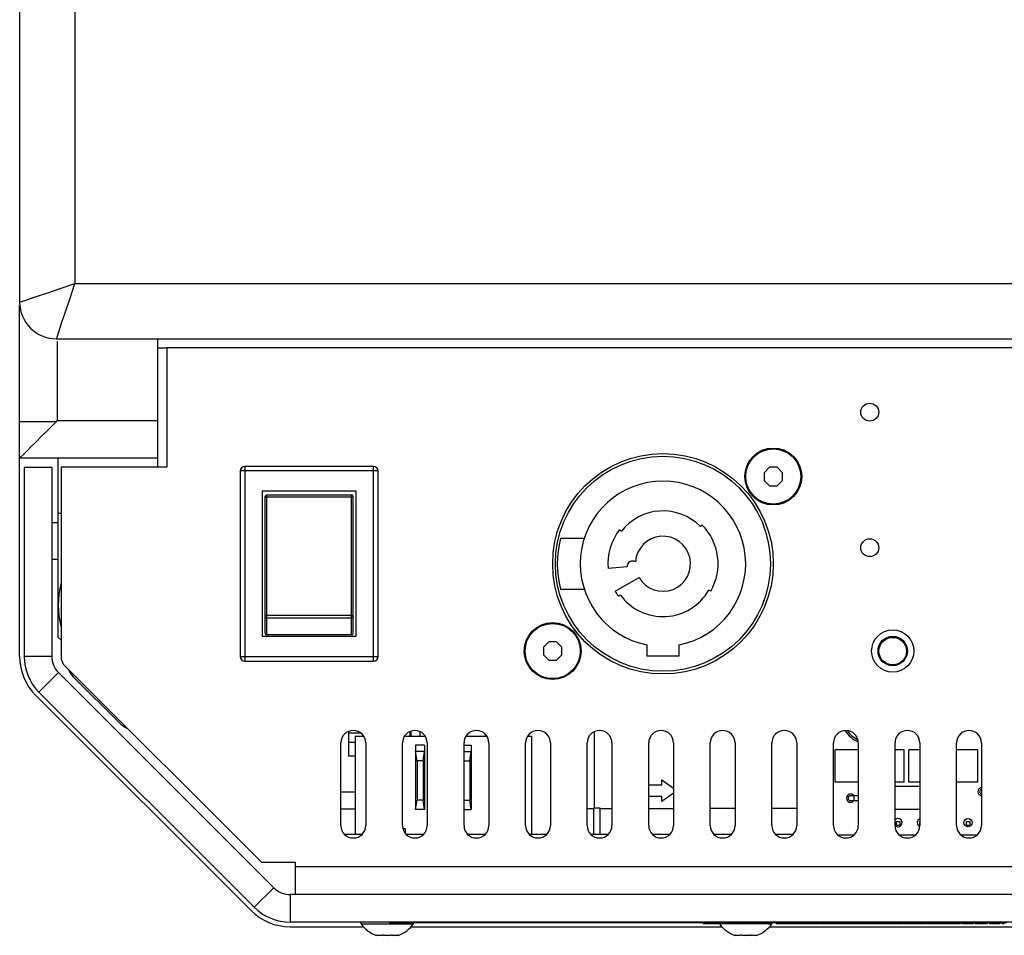
# Model space of a CAD drawing. Units: millimetres. Extents: x -237 to 1532, y -161 to 1198.
# Drawn here: x 181 to 288, y 923 to 1023 of the extents above; entities that cross this region are included whole.
import ezdxf

# ---------------------------------------------------------------- set-up
doc = ezdxf.new("R2010")
doc.units = ezdxf.units.MM
doc.header["$LTSCALE"] = 54.820741
doc.layers.get('0').update_dxf_attribs({"linetype": 'CONTINUOUS'})
for name, color, linetype in [('02___PRT_ALL_AXES', 7, 'CONTINUOUS'), ('ECAD_CAP-B3_5XL7_5-RM5-UNIVERSA', 7, 'CONTINUOUS'), ('ECAD_CAP-LYT-D6_3X11-RM5', 7, 'CONTINUOUS'), ('ECAD_LED1', 7, 'CONTINUOUS'), ('ECAD_R1_4W', 7, 'CONTINUOUS'), ('ECAD_S1G10', 7, 'CONTINUOUS')]:
    doc.layers.add(name, color=color, linetype=linetype)

msp = doc.modelspace()

# ---------------------------------------------------------------- linework, layer by layer
at = {"color": 7, "linetype": 'Continuous'}
for p, q in [((181.14, 1185.57), (181.14, 992.41)), ((181.14, 953.82), (181.14, 992.06)), ((185.14, 988.41), (397.14, 988.41)), ((196.14, 988.41), (196.14, 974.42)), ((196.14, 987.41), (197.14, 987.41)), ((185.24, 979.48), (185.16, 979.41)), ((181.59, 975.85), (181.14, 975.41)), ((196.14, 975.41), (181.14, 975.41)), ((185.34, 955.91), (185.34, 975.41)), ((184.63, 974.41), (181.63, 974.41)), ((184.63, 974.41), (184.63, 953.84)), ((205.14, 974.02), (205.14, 953.82)), ((219.64, 974.52), (205.64, 974.52)), ((220.14, 953.82), (220.14, 974.02)), ((262.73, 974.42), (262.14, 973.83)), ((263.56, 974.42), (262.73, 974.42)), ((264.14, 973.83), (263.56, 974.42)), ((262.14, 973.83), (262.14, 973)), ((262.14, 973), (262.73, 972.42)), ((263.56, 972.42), (264.14, 973)), ((264.14, 973), (264.14, 973.83)), ((207.54, 971.82), (207.54, 956.02)), ((217.74, 971.82), (207.54, 971.82)), ((217.74, 956.02), (217.74, 971.82)), ((262.73, 972.42), (263.56, 972.42)), ((207.84, 956.37), (207.84, 971.21)), ((208.04, 971.41), (217.24, 971.41)), ((217.44, 956.37), (217.44, 971.21)), ((184.63, 968.41), (185.34, 968.41)), ((246.43, 967.63), (246.63, 967.48)), ((255.21, 967.98), (255.39, 968.16)), ((242.57, 966.67), (239.98, 966.67)), ((184.63, 964.41), (185.34, 964.41)), ((247.25, 963.58), (245.17, 963.4)), ((245.95, 960.92), (248.55, 962.42)), ((239.98, 961.17), (242.57, 961.17)), ((256.34, 960.92), (256.12, 961.04)), ((246.5, 960.52), (246.3, 960.37)), ((185.34, 955.91), (185.64, 955.61)), ((207.54, 956.02), (217.74, 956.02)), ((217.24, 956.18), (208.04, 956.18)), ((238.73, 955.42), (238.14, 954.83)), ((238.14, 954.83), (238.14, 954)), ((239.56, 955.42), (238.73, 955.42)), ((240.14, 954.83), (239.56, 955.42)), ((240.14, 954), (240.14, 954.83)), ((249.39, 955.09), (249.39, 953.89)), ((252.89, 953.89), (252.89, 955.09)), ((238.14, 954), (238.73, 953.42)), ((239.56, 953.42), (240.14, 954)), ((249.39, 953.89), (252.89, 953.89)), ((205.64, 953.32), (219.64, 953.32)), ((238.73, 953.42), (239.56, 953.42)), ((185.37, 952.08), (208.79, 928.65)), ((186.98, 951.61), (192.03, 946.56)), ((182.9, 949.58), (206.32, 926.17)), ((216.94, 945.65), (216.94, 942.97)), ((218.26, 945.47), (216.94, 945.47)), ((217.64, 945.17), (218.55, 945.17)), ((217.64, 945.17), (217.64, 934.47)), ((223.04, 945.17), (225.25, 945.17)), ((223.59, 945.63), (223.59, 945.17)), ((223.69, 945.67), (223.69, 945.17)), ((224.68, 945.64), (224.68, 945.17)), ((229.74, 945.17), (231.95, 945.17)), ((231.83, 945.17), (231.83, 945.32)), ((236.44, 945.17), (236.84, 945.17)), ((236.84, 945.17), (236.84, 934.47)), ((243.69, 937.32), (243.69, 945.63)), ((217.64, 944.47), (216.94, 944.47)), ((225.2, 944.17), (224.2, 944.17)), ((224.2, 944.17), (224.2, 937.17)), ((225.2, 944.17), (225.2, 937.17)), ((229.49, 944.17), (230.28, 944.17)), ((230.28, 944.17), (230.28, 937.17)), ((217.64, 942.97), (216.94, 942.97)), ((225.2, 943.47), (224.2, 943.47)), ((224.38, 942.47), (224.2, 943.47)), ((225.03, 942.47), (225.2, 943.47)), ((229.49, 943.47), (230.28, 943.47)), ((230.11, 942.47), (230.28, 943.47)), ((225.03, 942.47), (224.38, 942.47)), ((224.38, 942.47), (224.38, 938.17)), ((225.03, 942.47), (225.03, 938.17)), ((229.49, 942.47), (230.11, 942.47)), ((230.11, 942.47), (230.11, 938.17)), ((249.59, 939.86), (251.01, 939.86)), ((251.01, 940.4), (252.29, 939.49)), ((251.01, 939.86), (251.01, 940.4)), ((217.64, 939.07), (216.09, 939.07)), ((251.01, 938.58), (249.59, 938.58)), ((252.29, 938.93), (251.01, 938.04)), ((251.01, 938.04), (251.01, 938.58)), ((224.2, 937.17), (224.38, 938.17)), ((225.03, 938.17), (224.38, 938.17)), ((225.2, 937.17), (225.03, 938.17)), ((229.49, 938.17), (230.11, 938.17)), ((230.28, 937.17), (230.11, 938.17)), ((217.64, 937.19), (216.09, 937.19)), ((225.2, 937.17), (224.2, 937.17)), ((229.49, 937.17), (230.28, 937.17)), ((242.89, 937.27), (243.59, 937.27)), ((244.29, 937.32), (243.59, 937.32)), ((243.59, 937.32), (243.59, 934.47)), ((244.29, 934.47), (244.29, 937.32)), ((244.29, 937.27), (245.59, 937.27)), ((249.59, 937.27), (252.29, 937.27)), ((258.99, 937.27), (256.29, 937.27)), ((265.69, 937.27), (262.99, 937.27)), ((216.51, 934.47), (218.38, 934.47)), ((223.14, 935.07), (222.86, 935.07)), ((223.14, 934.52), (223.14, 935.07)), ((223.21, 934.47), (225.08, 934.47)), ((229.91, 934.47), (231.78, 934.47)), ((236.61, 934.47), (238.48, 934.47)), ((243.31, 934.47), (245.18, 934.47)), ((250.01, 934.47), (251.88, 934.47)), ((256.71, 934.47), (258.58, 934.47)), ((263.41, 934.47), (265.28, 934.47)), ((270.17, 934.41), (271.91, 934.41)), ((276.87, 934.41), (278.61, 934.41)), ((283.57, 934.41), (285.31, 934.41)), ((371.73, 927.92), (210.56, 927.92)), ((218.29, 924.72), (218.29, 924.92)), ((218.29, 924.72), (223.99, 924.72)), ((243.33, 924.82), (221.34, 924.82)), ((223.99, 924.72), (223.99, 924.82)), ((238.51, 924.92), (238.51, 924.82)), ((238.98, 924.92), (238.98, 924.82)), ((239.05, 924.92), (239.05, 924.82)), ((239.19, 924.92), (239.19, 924.82)), ((239.32, 924.92), (239.32, 924.82)), ((239.49, 924.92), (239.49, 924.82)), ((239.76, 924.92), (239.76, 924.82)), ((239.93, 924.92), (239.93, 924.82)), ((240.09, 924.92), (240.09, 924.82)), ((240.2, 924.92), (240.2, 924.82)), ((240.23, 924.92), (240.23, 924.82)), ((240.5, 924.92), (240.5, 924.82)), ((241.04, 924.92), (241.04, 924.82)), ((241.24, 924.92), (241.24, 924.82)), ((241.78, 924.92), (241.78, 924.82)), ((242.05, 924.92), (242.05, 924.82)), ((242.59, 924.92), (242.59, 924.82)), ((242.79, 924.92), (242.79, 924.82)), ((243.33, 924.92), (243.33, 924.82)), ((243.38, 924.92), (243.38, 924.82)), ((252.76, 924.82), (243.38, 924.82)), ((243.41, 924.92), (243.41, 924.82)), ((243.44, 924.92), (243.44, 924.82)), ((243.6, 924.92), (243.6, 924.82)), ((243.8, 924.92), (243.8, 924.82)), ((243.93, 924.92), (243.93, 924.82)), ((244.61, 924.92), (244.61, 924.82)), ((244.74, 924.92), (244.74, 924.82)), ((244.94, 924.92), (244.94, 924.82)), ((245.21, 924.92), (245.21, 924.82)), ((245.48, 924.92), (245.48, 924.82)), ((245.75, 924.92), (245.75, 924.82)), ((246.02, 924.92), (246.02, 924.82)), ((246.29, 924.92), (246.29, 924.82)), ((246.56, 924.92), (246.56, 924.82)), ((246.83, 924.92), (246.83, 924.82)), ((246.88, 924.92), (246.88, 924.82)), ((246.93, 924.92), (246.93, 924.82)), ((247.02, 924.92), (247.02, 924.82)), ((247.1, 924.92), (247.1, 924.82)), ((247.13, 924.92), (247.13, 924.82)), ((247.17, 924.92), (247.17, 924.82)), ((247.23, 924.92), (247.23, 924.82)), ((247.33, 924.92), (247.33, 924.82)), ((247.5, 924.92), (247.5, 924.82)), ((247.7, 924.92), (247.7, 924.82)), ((247.91, 924.92), (247.91, 924.82)), ((248.08, 924.92), (248.08, 924.82)), ((248.18, 924.92), (248.18, 924.82)), ((248.24, 924.92), (248.24, 924.82)), ((248.28, 924.92), (248.28, 924.82)), ((248.31, 924.92), (248.31, 924.82)), ((248.58, 924.92), (248.58, 924.82)), ((248.61, 924.92), (248.61, 924.82)), ((248.65, 924.92), (248.65, 924.82)), ((248.71, 924.92), (248.71, 924.82)), ((248.82, 924.92), (248.82, 924.82)), ((248.98, 924.92), (248.98, 924.82)), ((249.19, 924.92), (249.19, 924.82)), ((249.39, 924.92), (249.39, 924.82)), ((249.56, 924.92), (249.56, 924.82)), ((249.66, 924.92), (249.66, 924.82)), ((249.73, 924.92), (249.73, 924.82)), ((249.76, 924.92), (249.76, 924.82)), ((249.79, 924.92), (249.79, 924.82)), ((249.83, 924.92), (249.83, 924.82)), ((250.06, 924.92), (250.06, 924.82)), ((250.13, 924.92), (250.13, 924.82)), ((250.23, 924.92), (250.23, 924.82)), ((250.4, 924.92), (250.4, 924.82)), ((250.57, 924.92), (250.57, 924.82)), ((250.74, 924.92), (250.74, 924.82)), ((250.9, 924.92), (250.9, 924.82)), ((251.07, 924.92), (251.07, 924.82)), ((251.17, 924.92), (251.17, 924.82)), ((251.24, 924.92), (251.24, 924.82)), ((251.27, 924.92), (251.27, 924.82)), ((251.41, 924.92), (251.41, 924.82)), ((251.54, 924.92), (251.54, 924.82)), ((252.76, 924.92), (252.76, 924.82)), ((256.45, 924.82), (252.78, 924.82)), ((253.24, 924.92), (253.24, 924.82)), ((253.47, 924.92), (253.47, 924.82)), ((253.93, 924.92), (253.93, 924.82)), ((254.09, 924.92), (254.09, 924.82)), ((254.22, 924.92), (254.22, 924.82)), ((254.35, 924.92), (254.35, 924.82)), ((254.41, 924.92), (254.41, 924.82)), ((254.45, 924.92), (254.45, 924.82)), ((254.64, 924.92), (254.64, 924.82)), ((254.81, 924.92), (254.81, 924.82)), ((254.9, 924.92), (254.9, 924.82)), ((255.08, 924.92), (255.08, 924.82)), ((255.28, 924.92), (255.28, 924.82)), ((255.51, 924.82), (255.51, 924.72)), ((256.39, 924.72), (255.51, 924.72)), ((255.65, 924.92), (255.65, 924.82)), ((255.76, 924.82), (255.76, 924.72)), ((256.02, 924.92), (256.02, 924.82)), ((256.22, 924.92), (256.22, 924.82)), ((256.22, 924.82), (256.22, 924.72)), ((256.36, 924.92), (256.36, 924.82)), ((256.44, 924.82), (256.44, 924.72)), ((256.63, 924.72), (256.44, 924.72)), ((256.45, 924.92), (256.45, 924.82)), ((256.49, 924.92), (256.49, 924.82)), ((257.57, 924.82), (256.49, 924.82)), ((256.63, 924.82), (256.63, 924.72)), ((256.66, 924.92), (256.66, 924.82)), ((256.85, 924.72), (256.66, 924.72)), ((256.7, 924.92), (256.7, 924.82)), ((256.73, 924.92), (256.73, 924.82)), ((256.76, 924.92), (256.76, 924.82)), ((256.86, 924.92), (256.86, 924.82)), ((256.88, 924.82), (256.88, 924.72)), ((258.34, 924.72), (256.88, 924.72)), ((256.91, 924.82), (256.91, 924.72)), ((257.03, 924.92), (257.03, 924.82)), ((257.04, 924.82), (257.04, 924.72)), ((257.16, 924.82), (257.16, 924.72)), ((257.23, 924.92), (257.23, 924.82)), ((257.32, 924.82), (257.32, 924.72)), ((257.37, 924.92), (257.37, 924.82)), ((257.44, 924.92), (257.44, 924.82)), ((257.54, 924.92), (257.54, 924.82)), ((257.57, 924.92), (257.57, 924.82)), ((257.6, 924.82), (257.6, 924.72)), ((257.65, 924.92), (257.65, 924.82)), ((257.83, 924.82), (257.65, 924.82)), ((257.74, 924.92), (257.74, 924.82)), ((257.76, 924.82), (257.76, 924.72)), ((257.8, 924.92), (257.8, 924.82)), ((257.84, 924.92), (257.84, 924.82)), ((258.01, 924.82), (257.84, 924.82)), ((257.88, 924.82), (257.88, 924.72)), ((258.01, 924.92), (258.01, 924.82)), ((258.01, 924.82), (258.01, 924.72)), ((258.04, 924.92), (258.04, 924.82)), ((258.35, 924.82), (258.04, 924.82)), ((258.07, 924.82), (258.07, 924.72)), ((258.08, 924.92), (258.08, 924.82)), ((258.1, 924.82), (258.1, 924.72)), ((258.14, 924.92), (258.14, 924.72)), ((258.24, 924.92), (258.24, 924.82)), ((258.31, 924.92), (258.31, 924.82)), ((258.31, 924.82), (258.31, 924.72)), ((258.35, 924.92), (258.35, 924.82)), ((258.35, 924.82), (258.35, 924.72)), ((259.81, 924.72), (258.35, 924.72)), ((258.38, 924.92), (258.38, 924.82)), ((258.55, 924.82), (258.38, 924.82)), ((258.38, 924.82), (258.38, 924.72)), ((258.44, 924.82), (258.44, 924.72)), ((258.55, 924.92), (258.55, 924.82)), ((258.57, 924.82), (258.57, 924.72)), ((258.58, 924.92), (258.58, 924.82)), ((283.07, 924.82), (258.58, 924.82)), ((258.61, 924.92), (258.61, 924.82)), ((258.68, 924.92), (258.68, 924.82)), ((258.7, 924.82), (258.7, 924.72)), ((258.75, 924.92), (258.75, 924.82)), ((258.85, 924.92), (258.85, 924.82)), ((258.85, 924.82), (258.85, 924.72)), ((258.92, 924.92), (258.92, 924.82)), ((259.09, 924.92), (259.09, 924.82)), ((259.1, 924.82), (259.1, 924.72)), ((259.26, 924.82), (259.26, 924.72)), ((259.38, 924.82), (259.38, 924.72)), ((259.51, 924.82), (259.51, 924.72)), ((259.57, 924.82), (259.57, 924.72)), ((259.6, 924.82), (259.6, 924.72)), ((259.72, 924.92), (259.72, 924.82)), ((259.85, 924.82), (259.85, 924.72)), ((260.04, 924.72), (259.85, 924.72)), ((260.01, 924.92), (260.01, 924.82)), ((260.04, 924.82), (260.04, 924.72)), ((262.51, 924.72), (260.09, 924.72)), ((260.82, 924.92), (260.82, 924.82)), ((260.92, 924.82), (260.92, 924.72)), ((261.02, 924.92), (261.02, 924.82)), ((261.1, 924.82), (261.1, 924.72)), ((261.28, 924.92), (261.28, 924.82)), ((261.35, 924.82), (261.35, 924.72)), ((261.42, 924.82), (261.42, 924.72)), ((261.47, 924.92), (261.47, 924.82)), ((261.54, 924.82), (261.54, 924.72)), ((261.6, 924.92), (261.6, 924.82)), ((261.67, 924.82), (261.67, 924.72)), ((261.82, 924.82), (261.82, 924.72)), ((262.07, 924.82), (262.07, 924.72)), ((262.23, 924.82), (262.23, 924.72)), ((262.25, 924.92), (262.25, 924.82)), ((262.38, 924.92), (262.38, 924.82)), ((262.38, 924.82), (262.38, 924.72)), ((262.48, 924.82), (262.48, 924.72)), ((262.51, 924.82), (262.51, 924.72)), ((262.58, 924.92), (262.58, 924.82)), ((262.58, 924.72), (262.99, 924.72)), ((262.84, 924.92), (262.84, 924.82)), ((262.99, 924.72), (262.99, 924.82)), ((263.45, 924.82), (263.45, 924.72)), ((265.69, 924.72), (263.45, 924.72)), ((264.01, 924.92), (264.01, 924.82)), ((264.26, 924.82), (264.26, 924.72)), ((264.27, 924.92), (264.27, 924.82)), ((264.29, 924.82), (264.29, 924.72)), ((264.3, 924.92), (264.3, 924.82)), ((264.4, 924.92), (264.4, 924.82)), ((264.42, 924.82), (264.42, 924.72)), ((264.53, 924.92), (264.53, 924.82)), ((264.54, 924.82), (264.54, 924.72)), ((264.69, 924.92), (264.69, 924.82)), ((264.7, 924.82), (264.7, 924.72)), ((264.98, 924.82), (264.98, 924.72)), ((265.14, 924.82), (265.14, 924.72)), ((265.26, 924.82), (265.26, 924.72)), ((265.28, 924.92), (265.28, 924.82)), ((265.39, 924.82), (265.39, 924.72)), ((265.45, 924.82), (265.45, 924.72)), ((265.47, 924.92), (265.47, 924.82)), ((265.48, 924.82), (265.48, 924.72)), ((265.64, 924.82), (265.64, 924.72)), ((265.73, 924.92), (265.73, 924.82)), ((265.73, 924.82), (265.73, 924.72)), ((265.92, 924.72), (265.73, 924.72)), ((265.77, 924.92), (265.77, 924.82)), ((265.83, 924.92), (265.83, 924.82)), ((265.92, 924.82), (265.92, 924.72)), ((266.13, 924.72), (265.94, 924.72)), ((265.96, 924.92), (265.96, 924.82)), ((266.07, 924.82), (266.07, 924.72)), ((266.09, 924.92), (266.09, 924.82)), ((266.13, 924.82), (266.13, 924.72)), ((266.17, 924.82), (266.17, 924.72)), ((267.12, 924.72), (266.17, 924.72)), ((266.25, 924.92), (266.25, 924.82)), ((266.39, 924.82), (266.39, 924.72)), ((266.52, 924.92), (266.52, 924.82)), ((266.64, 924.82), (266.64, 924.72)), ((266.68, 924.92), (266.68, 924.82)), ((266.81, 924.92), (266.81, 924.82)), ((266.94, 924.92), (266.94, 924.82)), ((267, 924.92), (267, 924.82)), ((267.04, 924.92), (267.04, 924.82)), ((267.17, 924.82), (267.17, 924.72)), ((267.36, 924.72), (267.17, 924.72)), ((267.3, 924.92), (267.3, 924.82)), ((267.36, 924.82), (267.36, 924.72)), ((268.29, 924.72), (267.41, 924.72)), ((267.52, 924.92), (267.52, 924.82)), ((267.54, 924.82), (267.54, 924.72)), ((267.61, 924.82), (267.61, 924.72)), ((267.78, 924.92), (267.78, 924.82)), ((268.11, 924.82), (268.11, 924.72)), ((268.29, 924.82), (268.29, 924.72)), ((268.34, 924.92), (268.34, 924.82)), ((269.02, 924.72), (268.34, 924.72)), ((268.53, 924.92), (268.53, 924.82)), ((268.79, 924.92), (268.79, 924.82)), ((268.8, 924.82), (268.8, 924.72)), ((268.82, 924.92), (268.82, 924.82)), ((268.89, 924.92), (268.89, 924.82)), ((268.98, 924.82), (268.98, 924.72)), ((269.02, 924.92), (269.02, 924.82)), ((269.05, 924.82), (269.05, 924.72)), ((271.64, 924.72), (269.05, 924.72)), ((269.08, 924.82), (269.08, 924.72)), ((269.15, 924.92), (269.15, 924.82)), ((269.2, 924.82), (269.2, 924.72)), ((269.31, 924.92), (269.31, 924.82)), ((269.33, 924.82), (269.33, 924.72)), ((269.44, 924.92), (269.44, 924.82)), ((269.48, 924.82), (269.48, 924.72)), ((269.61, 924.92), (269.61, 924.82)), ((269.74, 924.92), (269.74, 924.82)), ((269.76, 924.82), (269.76, 924.72)), ((269.87, 924.92), (269.87, 924.82)), ((269.92, 924.82), (269.92, 924.72)), ((269.93, 924.92), (269.93, 924.82)), ((269.96, 924.92), (269.96, 924.82)), ((270.05, 924.82), (270.05, 924.72)), ((270.17, 924.82), (270.17, 924.72)), ((270.22, 924.92), (270.22, 924.82)), ((270.23, 924.82), (270.23, 924.72)), ((270.26, 924.82), (270.26, 924.72)), ((270.51, 924.82), (270.51, 924.72)), ((271.39, 924.92), (271.39, 924.82)), ((271.64, 924.82), (271.64, 924.72)), ((271.84, 924.72), (271.68, 924.72)), ((271.89, 924.82), (271.89, 924.72)), ((273.22, 924.72), (271.89, 924.72)), ((273.02, 924.82), (273.02, 924.72)), ((273.22, 924.92), (273.22, 924.82)), ((273.27, 924.82), (273.27, 924.72)), ((276.1, 924.72), (273.27, 924.72)), ((274.39, 924.92), (274.39, 924.82)), ((274.39, 924.82), (274.39, 924.72)), ((274.65, 924.92), (274.65, 924.82)), ((274.84, 924.92), (274.84, 924.82)), ((274.97, 924.92), (274.97, 924.82)), ((275.26, 924.92), (275.26, 924.82)), ((275.27, 924.82), (275.27, 924.72)), ((275.53, 924.82), (275.53, 924.72)), ((275.56, 924.82), (275.56, 924.72)), ((275.69, 924.82), (275.69, 924.72)), ((275.82, 924.82), (275.82, 924.72)), ((275.96, 924.92), (275.96, 924.82)), ((275.99, 924.82), (275.99, 924.72)), ((276.14, 924.82), (276.14, 924.72)), ((277.27, 924.72), (276.14, 924.72)), ((276.27, 924.82), (276.27, 924.72)), ((276.35, 924.92), (276.35, 924.82)), ((277.05, 924.92), (277.05, 924.82)), ((277.08, 924.82), (277.08, 924.72)), ((277.27, 924.82), (277.27, 924.72)), ((277.34, 924.92), (277.34, 924.82)), ((278.77, 924.72), (277.34, 924.72)), ((277.45, 924.92), (277.45, 924.82)), ((277.52, 924.82), (277.52, 924.72)), ((277.55, 924.82), (277.55, 924.72)), ((277.61, 924.82), (277.61, 924.72)), ((277.74, 924.92), (277.74, 924.82)), ((277.74, 924.82), (277.74, 924.72)), ((277.79, 924.92), (277.79, 924.82)), ((277.86, 924.82), (277.86, 924.72)), ((277.89, 924.92), (277.89, 924.82)), ((278.02, 924.82), (278.02, 924.72)), ((278.09, 924.92), (278.09, 924.82)), ((278.27, 924.82), (278.27, 924.72)), ((278.29, 924.92), (278.29, 924.82)), ((278.43, 924.82), (278.43, 924.72)), ((278.53, 924.92), (278.53, 924.82)), ((278.55, 924.82), (278.55, 924.72)), ((278.68, 924.82), (278.68, 924.72)), ((278.74, 924.82), (278.74, 924.72)), ((278.77, 924.82), (278.77, 924.72)), ((279.57, 924.72), (278.77, 924.72)), ((278.93, 924.92), (278.93, 924.82)), ((279.18, 924.92), (279.18, 924.82)), ((279.37, 924.92), (279.37, 924.82)), ((279.57, 924.92), (279.57, 924.82)), ((279.62, 924.82), (279.62, 924.72)), ((279.82, 924.72), (279.62, 924.72)), ((279.67, 924.92), (279.67, 924.82)), ((279.72, 924.92), (279.72, 924.82)), ((279.82, 924.82), (279.82, 924.72)), ((281.41, 924.72), (279.88, 924.72)), ((280.08, 924.82), (280.08, 924.72)), ((280.11, 924.82), (280.11, 924.72)), ((280.12, 924.92), (280.12, 924.82)), ((280.17, 924.92), (280.17, 924.82)), ((280.18, 924.82), (280.18, 924.72)), ((280.31, 924.82), (280.31, 924.72)), ((280.37, 924.92), (280.37, 924.82)), ((280.44, 924.82), (280.44, 924.72)), ((280.52, 924.82), (280.52, 924.72)), ((280.56, 924.92), (280.56, 924.82)), ((280.77, 924.82), (280.77, 924.72)), ((280.81, 924.92), (280.81, 924.82)), ((281.24, 924.82), (281.24, 924.72)), ((281.26, 924.92), (281.26, 924.82)), ((281.46, 924.82), (281.46, 924.72)), ((281.65, 924.72), (281.46, 924.72)), ((281.51, 924.92), (281.51, 924.82)), ((281.65, 924.82), (281.65, 924.72)), ((283.49, 924.72), (281.68, 924.72)), ((281.7, 924.92), (281.7, 924.82)), ((281.9, 924.92), (281.9, 924.82)), ((281.9, 924.82), (281.9, 924.72)), ((281.96, 924.82), (281.96, 924.72)), ((282, 924.92), (282, 924.82)), ((282.05, 924.92), (282.05, 924.82)), ((282.08, 924.82), (282.08, 924.72)), ((282.21, 924.82), (282.21, 924.72)), ((282.37, 924.82), (282.37, 924.72)), ((282.45, 924.92), (282.45, 924.82)), ((282.62, 924.82), (282.62, 924.72)), ((282.69, 924.92), (282.69, 924.82)), ((282.77, 924.82), (282.77, 924.72)), ((282.85, 924.92), (282.85, 924.82)), ((282.88, 924.92), (282.88, 924.82)), ((282.93, 924.82), (282.93, 924.72)), ((282.94, 924.92), (282.94, 924.82)), ((283.02, 924.82), (283.02, 924.72)), ((283.05, 924.82), (283.05, 924.72)), ((283.07, 924.92), (283.07, 924.82)), ((283.09, 924.92), (283.09, 924.82)), ((285.77, 924.82), (283.09, 924.82)), ((283.14, 924.92), (283.14, 924.82)), ((283.22, 924.82), (283.22, 924.72)), ((283.24, 924.92), (283.24, 924.82)), ((283.3, 924.82), (283.3, 924.72)), ((283.44, 924.92), (283.44, 924.82)), ((283.49, 924.82), (283.49, 924.72)), ((283.64, 924.92), (283.64, 924.82)), ((283.65, 924.82), (283.65, 924.72)), ((283.72, 924.72), (283.65, 924.72)), ((283.74, 924.82), (283.74, 924.72)), ((284.93, 924.72), (283.74, 924.72)), ((283.88, 924.92), (283.88, 924.82)), ((283.96, 924.82), (283.96, 924.72)), ((284.21, 924.82), (284.21, 924.72)), ((284.28, 924.92), (284.28, 924.82)), ((284.53, 924.92), (284.53, 924.82)), ((284.72, 924.92), (284.72, 924.82)), ((284.74, 924.82), (284.74, 924.72)), ((284.92, 924.92), (284.92, 924.82)), ((284.93, 924.82), (284.93, 924.72)), ((285.02, 924.92), (285.02, 924.82)), ((285.07, 924.92), (285.07, 924.82)), ((285.12, 924.82), (285.12, 924.72)), ((286.21, 924.72), (285.12, 924.72)), ((285.42, 924.82), (285.42, 924.72)), ((285.47, 924.92), (285.47, 924.82)), ((285.77, 924.92), (285.77, 924.82)), ((285.84, 924.92), (285.84, 924.82)), ((288.14, 924.82), (285.84, 924.82)), ((286.07, 924.92), (286.07, 924.82)), ((286.16, 924.92), (286.16, 924.82)), ((286.21, 924.92), (286.21, 924.82)), ((286.24, 924.82), (286.24, 924.72)), ((286.43, 924.72), (286.24, 924.72)), ((286.31, 924.92), (286.31, 924.82)), ((286.43, 924.82), (286.43, 924.72)), ((286.51, 924.92), (286.51, 924.82)), ((286.68, 924.82), (286.68, 924.72)), ((287.81, 924.72), (286.68, 924.72)), ((286.71, 924.92), (286.71, 924.82)), ((286.95, 924.92), (286.95, 924.82)), ((287.81, 924.82), (287.81, 924.72)), ((288.06, 924.82), (288.06, 924.72)), ((288.24, 924.72), (288.06, 924.72)), ((288.14, 924.92), (288.14, 924.82)), ((288.51, 924.82), (288.15, 924.82)), ((288.24, 924.82), (288.24, 924.72)), ((288.28, 924.92), (288.28, 924.82)), ((210.56, 924.41), (218.56, 924.41)), ((223.73, 924.41), (257.59, 924.41)), ((262.73, 924.41), (309.28, 924.41)), ((219.96, 923.51), (219.98, 923.51)), ((219.96, 923.47), (219.96, 923.51)), ((219.96, 923.47), (220, 923.5)), ((219.98, 923.51), (220, 923.5)), ((222.27, 923.5), (222.3, 923.51)), ((222.29, 923.5), (222.33, 923.47)), ((222.3, 923.51), (222.33, 923.51)), ((222.33, 923.51), (222.33, 923.47)), ((258.96, 923.51), (258.98, 923.51)), ((258.96, 923.47), (258.96, 923.51)), ((258.96, 923.47), (259, 923.5)), ((258.98, 923.51), (259, 923.5)), ((261.27, 923.5), (261.3, 923.51)), ((261.29, 923.5), (261.33, 923.47)), ((261.3, 923.51), (261.33, 923.51)), ((261.33, 923.51), (261.33, 923.47))]:
    msp.add_line(p, q, dxfattribs=at)
at = {"color": 9, "linetype": 'Continuous'}
for p, q in [((187.14, 1185.57), (187.14, 994.41)), ((187.14, 994.41), (395.14, 994.41)), ((185.24, 979.48), (185.24, 988.1)), ((181.14, 979.41), (185.16, 979.41)), ((196.14, 979.48), (185.24, 979.48)), ((220.14, 974.02), (205.14, 974.02)), ((205.64, 974.52), (205.64, 953.32)), ((219.64, 953.32), (219.64, 974.52)), ((208.04, 956.18), (208.04, 971.41)), ((217.24, 971.17), (208.04, 971.17)), ((217.24, 956.18), (217.24, 971.41)), ((185.34, 969.41), (185.64, 969.41)), ((217.24, 958.29), (208.04, 958.29)), ((217.24, 957.98), (208.04, 957.98)), ((184.63, 953.84), (181.63, 953.84)), ((205.14, 953.82), (220.14, 953.82)), ((185.37, 952.08), (183.24, 949.96)), ((371.14, 930.92), (211.14, 930.92)), ((208.79, 928.65), (206.67, 926.53)), ((210.56, 927.92), (210.56, 924.92))]:
    msp.add_line(p, q, dxfattribs=at)
at = {"color": 3, "linetype": 'Continuous'}
for p, q in [((197.14, 987.42), (197.14, 974.42)), ((385.14, 987.42), (197.14, 987.42)), ((181.63, 974.41), (181.63, 953.84)), ((185.64, 974.42), (185.64, 953.84)), ((197.14, 974.42), (185.64, 974.42)), ((186.08, 952.78), (207.44, 931.42)), ((183.24, 949.96), (206.67, 926.53)), ((216.09, 935.42), (216.09, 944.42)), ((218.79, 944.42), (218.79, 935.42)), ((222.79, 935.42), (222.79, 944.42)), ((225.49, 944.42), (225.49, 935.42)), ((229.49, 935.42), (229.49, 944.42)), ((232.19, 944.42), (232.19, 935.42)), ((236.19, 935.42), (236.19, 944.42)), ((238.89, 944.42), (238.89, 935.42)), ((242.89, 935.42), (242.89, 944.42)), ((245.59, 944.42), (245.59, 935.42)), ((249.59, 935.42), (249.59, 944.42)), ((252.29, 944.42), (252.29, 935.42)), ((256.29, 935.42), (256.29, 944.42)), ((258.99, 944.42), (258.99, 935.42)), ((262.99, 935.42), (262.99, 944.42)), ((265.69, 944.42), (265.69, 935.42)), ((269.69, 935.42), (269.69, 944.42)), ((272.39, 944.42), (272.39, 935.42)), ((276.39, 935.42), (276.39, 944.42)), ((279.09, 944.42), (279.09, 935.42)), ((283.09, 935.42), (283.09, 944.42)), ((285.79, 944.42), (285.79, 935.42)), ((207.44, 931.42), (211.14, 931.42)), ((211.14, 927.92), (211.14, 931.42)), ((371.73, 924.92), (210.56, 924.92))]:
    msp.add_line(p, q, dxfattribs=at)
at = {"color": 9, "linetype": 'Continuous'}
for points in [[(181.14, 992.41), (181.34, 992.47), (181.91, 992.66), (182.84, 992.97), (184.08, 993.39), (185.56, 993.88), (187.14, 994.41)], [(185.14, 988.41), (185.21, 988.6), (185.4, 989.17), (185.71, 990.1), (186.12, 991.35), (186.62, 992.83), (187.14, 994.41)], [(208.04, 971.17), (207.97, 971.17), (207.9, 971.18), (207.86, 971.19), (207.84, 971.21)], [(217.44, 971.21), (217.43, 971.19), (217.39, 971.18), (217.32, 971.17), (217.24, 971.17)], [(207.84, 958.17), (207.86, 958.21), (207.9, 958.25), (207.97, 958.28), (208.04, 958.29)], [(208.04, 957.98), (207.97, 957.99), (207.9, 958.03), (207.86, 958.1), (207.84, 958.17)], [(217.24, 958.29), (217.32, 958.28), (217.39, 958.25), (217.43, 958.21), (217.44, 958.17)], [(217.44, 958.17), (217.43, 958.1), (217.39, 958.03), (217.32, 957.99), (217.24, 957.98)]]:
    msp.add_lwpolyline(points, dxfattribs=at)
at = {"color": 7, "linetype": 'Continuous'}
for points in [[(185.16, 979.41), (184.88, 979.14), (184.59, 978.85), (184.28, 978.55), (183.95, 978.22), (183.6, 977.87), (182.83, 977.09)], [(182.83, 977.09), (182.41, 976.67), (181.99, 976.25), (181.59, 975.85)], [(207.84, 971.21), (207.85, 971.27), (207.88, 971.32), (207.93, 971.37), (207.98, 971.4), (208.04, 971.41)], [(217.44, 971.21), (217.43, 971.27), (217.41, 971.32), (217.36, 971.37), (217.3, 971.4), (217.24, 971.41)], [(220, 923.5), (220.02, 923.5), (220.05, 923.49), (220.08, 923.49), (220.11, 923.49), (220.15, 923.48), (220.18, 923.48), (220.21, 923.48), (220.24, 923.48), (220.27, 923.48), (220.3, 923.47), (220.34, 923.48), (220.37, 923.48), (220.4, 923.48), (220.43, 923.48), (220.46, 923.48), (220.49, 923.49), (220.53, 923.49), (220.56, 923.49), (220.59, 923.5), (220.62, 923.51), (220.65, 923.51)], [(220.65, 923.51), (220.7, 923.51), (220.74, 923.5), (220.79, 923.49), (220.83, 923.49), (220.87, 923.49), (220.92, 923.48), (220.96, 923.48), (221.01, 923.48), (221.05, 923.48), (221.1, 923.48), (221.14, 923.47), (221.19, 923.48), (221.23, 923.48), (221.28, 923.48), (221.32, 923.48), (221.37, 923.48), (221.41, 923.49), (221.46, 923.49), (221.5, 923.49), (221.55, 923.5), (221.59, 923.51), (221.64, 923.51)], [(221.64, 923.51), (221.67, 923.51), (221.7, 923.5), (221.73, 923.49), (221.76, 923.49), (221.79, 923.49), (221.83, 923.48), (221.86, 923.48), (221.89, 923.48), (221.92, 923.48), (221.95, 923.48), (221.98, 923.47), (222.02, 923.48), (222.05, 923.48), (222.08, 923.48), (222.11, 923.48), (222.14, 923.48), (222.17, 923.49), (222.21, 923.49), (222.24, 923.49), (222.27, 923.5)], [(259, 923.5), (259.02, 923.5), (259.05, 923.49), (259.08, 923.49), (259.11, 923.49), (259.15, 923.48), (259.18, 923.48), (259.21, 923.48), (259.24, 923.48), (259.27, 923.48), (259.3, 923.47), (259.34, 923.48), (259.37, 923.48), (259.4, 923.48), (259.43, 923.48), (259.46, 923.48), (259.49, 923.49), (259.53, 923.49), (259.56, 923.49), (259.59, 923.5), (259.62, 923.51), (259.65, 923.51)], [(259.65, 923.51), (259.7, 923.51), (259.74, 923.5), (259.79, 923.49), (259.83, 923.49), (259.87, 923.49), (259.92, 923.48), (259.96, 923.48), (260.01, 923.48), (260.05, 923.48), (260.1, 923.48), (260.14, 923.47), (260.19, 923.48), (260.23, 923.48), (260.28, 923.48), (260.32, 923.48), (260.37, 923.48), (260.41, 923.49), (260.46, 923.49), (260.5, 923.49), (260.55, 923.5), (260.59, 923.51), (260.64, 923.51)], [(260.64, 923.51), (260.67, 923.51), (260.7, 923.5), (260.73, 923.49), (260.76, 923.49), (260.79, 923.49), (260.83, 923.48), (260.86, 923.48), (260.89, 923.48), (260.92, 923.48), (260.95, 923.48), (260.98, 923.47), (261.02, 923.48), (261.05, 923.48), (261.08, 923.48), (261.11, 923.48), (261.14, 923.48), (261.17, 923.49), (261.21, 923.49), (261.24, 923.49), (261.27, 923.5)]]:
    msp.add_lwpolyline(points, dxfattribs=at)
at = {"color": 2, "linetype": 'Continuous'}
for centre in [(273.64, 980.42), (273.64, 965.67)]:
    msp.add_circle(centre, 0.977, dxfattribs=at)
at = {"color": 7, "linetype": 'Continuous'}
for centre, radius in [((263.14, 973.42), 3), ((251.14, 963.92), 11.7), ((239.14, 954.42), 3), ((276.14, 954.42), 1.6), ((284.33, 935.74), 0.45)]:
    msp.add_circle(centre, radius, dxfattribs=at)
at = {"color": 3, "linetype": 'Continuous'}
msp.add_circle((276.14, 954.42), 2.3, dxfattribs=at)
at = {"color": 7, "linetype": 'Continuous'}
for centre, radius, start, end in [((185.14, 992.41), 4, 180.0009, 269.9991), ((205.64, 974.02), 0.5, 90, 180), ((219.64, 974.02), 0.5, 0, 90), ((251.14, 963.92), 9, 281.2123, 258.7877), ((251.14, 963.92), 5.75, 45, 141.7751), ((251.14, 963.92), 6, 141.7751, 185), ((251.14, 963.92), 6, 330, 45), ((251.14, 963.92), 11.5, 166.1648, 193.8352), ((251.14, 963.92), 3, 210, 175.8887), ((247.84, 963.62), 0.6, 59.145, 183.9262), ((195.34, 959.42), 10, 166.4689, 193.5311), ((251.14, 963.92), 5.75, 216.2097, 330), ((251.14, 963.92), 6, 210, 216.2097), ((187.14, 953.82), 6, 180, 225), ((187.13, 953.84), 2.5, 180, 225), ((205.64, 953.82), 0.5, 180, 270), ((219.64, 953.82), 0.5, 270, 360), ((188.74, 953.38), 2.5, 203.5302, 225), ((193.77, 948.31), 2.47, 225, 246.8754), ((271.56, 938.41), 0.45, 37.9987, 322.0013), ((285.86, 939.11), 0.45, 98.4276, 261.5724), ((276.71, 935.74), 0.45, 224.4167, 135.5833), ((279.25, 935.74), 0.45, 110.6034, 247.3507), ((210.56, 930.42), 2.5, 225, 270), ((210.56, 930.41), 6, 225, 270), ((221.14, 926.79), 3.53, 216.0686, 250.3044), ((221.14, 926.79), 3.53, 289.6956, 323.9314), ((260.14, 926.79), 3.53, 216.7385, 250.3044), ((260.14, 926.79), 3.53, 289.6956, 323.9314)]:
    msp.add_arc(centre, radius, start, end, dxfattribs=at)
at = {"color": 3, "linetype": 'Continuous'}
for centre, radius, start, end in [((187.13, 953.84), 5.5, 180, 225), ((187.14, 953.84), 1.5, 180, 225), ((217.44, 944.42), 1.35, 0, 180), ((224.14, 944.42), 1.35, 0, 180), ((230.84, 944.42), 1.35, 0, 180), ((237.54, 944.42), 1.35, 0, 180), ((244.24, 944.42), 1.35, 0, 180), ((250.94, 944.42), 1.35, 0, 180), ((257.64, 944.42), 1.35, 0, 180), ((264.34, 944.42), 1.35, 0, 180), ((271.04, 944.42), 1.35, 0, 180), ((277.74, 944.42), 1.35, 0, 180), ((284.44, 944.42), 1.35, 0, 180), ((217.44, 935.42), 1.35, 180, 360), ((224.14, 935.42), 1.35, 180, 360), ((230.84, 935.42), 1.35, 180, 360), ((237.54, 935.42), 1.35, 180, 360), ((244.24, 935.42), 1.35, 180, 360), ((250.94, 935.42), 1.35, 180, 360), ((257.64, 935.42), 1.35, 180, 360), ((264.34, 935.42), 1.35, 180, 360), ((271.04, 935.42), 1.35, 180, 360), ((277.74, 935.42), 1.35, 180, 360), ((284.44, 935.42), 1.35, 180, 360), ((210.56, 930.42), 5.5, 225, 270)]:
    msp.add_arc(centre, radius, start, end, dxfattribs=at)
at = {"color": 7, "linetype": 'Continuous'}
for centre, start_param, end_param in [((208.04, 956.37), 3.141593, 4.712389), ((217.24, 956.37), -1.570796, 0)]:
    msp.add_ellipse(centre, major_axis=(0.2, 0), ratio=0.972841, start_param=start_param, end_param=end_param, dxfattribs=at)
at = {"layer": '02___PRT_ALL_AXES', "color": 3, "linetype": 'Continuous'}
for centre, radius in [((263.14, 973.42), 3.1), ((251.14, 963.92), 12), ((239.14, 954.42), 3.1)]:
    msp.add_circle(centre, radius, dxfattribs=at)
at = {"layer": 'ECAD_CAP-B3_5XL7_5-RM5-UNIVERSA', "color": 7, "linetype": 'Continuous'}
for p, q in [((272.39, 943.66), (269.89, 943.66)), ((269.89, 940.16), (269.89, 943.66)), ((277.39, 943.66), (276.39, 943.66)), ((277.39, 940.16), (277.39, 943.66)), ((279.09, 943.66), (277.89, 943.66)), ((277.89, 940.16), (277.89, 943.66)), ((285.39, 943.66), (283.09, 943.66)), ((285.39, 940.16), (285.39, 943.66)), ((272.39, 940.16), (269.89, 940.16)), ((277.39, 940.16), (276.39, 940.16)), ((279.09, 940.16), (277.89, 940.16)), ((285.39, 940.16), (283.09, 940.16))]:
    msp.add_line(p, q, dxfattribs=at)
at = {"layer": 'ECAD_CAP-LYT-D6_3X11-RM5', "color": 7, "linetype": 'Continuous'}
for centre, start, end in [((273.64, 947.41), 211.9791, 246.3158), ((281.14, 947.41), 314.5658, 321.1995)]:
    msp.add_arc(centre, 3.15, start, end, dxfattribs=at)
at = {"layer": 'ECAD_CAP-LYT-D6_3X11-RM5', "color": 9, "linetype": 'Continuous'}
msp.add_arc((273.64, 947.41), 2.95, 214.4801, 243.6683, dxfattribs=at)
at = {"layer": 'ECAD_LED1', "color": 7, "linetype": 'Continuous'}
msp.add_circle((276.14, 954.41), 1.5, dxfattribs=at)
at = {"layer": 'ECAD_R1_4W', "color": 7, "linetype": 'Continuous'}
for p, q in [((279.09, 939.66), (276.39, 939.66)), ((271.56, 938.69), (272.39, 938.69)), ((271.56, 938.14), (272.39, 938.14)), ((279.09, 937.16), (276.39, 937.16))]:
    msp.add_line(p, q, dxfattribs=at)
at = {"layer": 'ECAD_R1_4W', "color": 9, "linetype": 'Continuous'}
msp.add_line((271.91, 938.69), (271.91, 938.14), dxfattribs=at)
at = {"layer": 'ECAD_R1_4W', "color": 7, "linetype": 'Continuous'}
for centre, start, end in [((271.56, 938.41), 90, 270), ((285.86, 939.11), 103.6986, 256.3014)]:
    msp.add_arc(centre, 0.275, start, end, dxfattribs=at)
at = {"layer": 'ECAD_S1G10', "color": 7, "linetype": 'Continuous'}
for p, q in [((276.51, 935.88), (276.91, 935.88)), ((276.51, 935.88), (276.51, 935.48)), ((276.51, 935.48), (276.91, 935.48)), ((276.91, 935.88), (276.91, 935.48)), ((279.05, 935.88), (279.05, 935.48)), ((284.13, 935.88), (284.53, 935.88)), ((284.13, 935.88), (284.13, 935.48)), ((284.13, 935.48), (284.53, 935.48)), ((284.53, 935.88), (284.53, 935.48))]:
    msp.add_line(p, q, dxfattribs=at)

doc.saveas('drawing.dxf')
